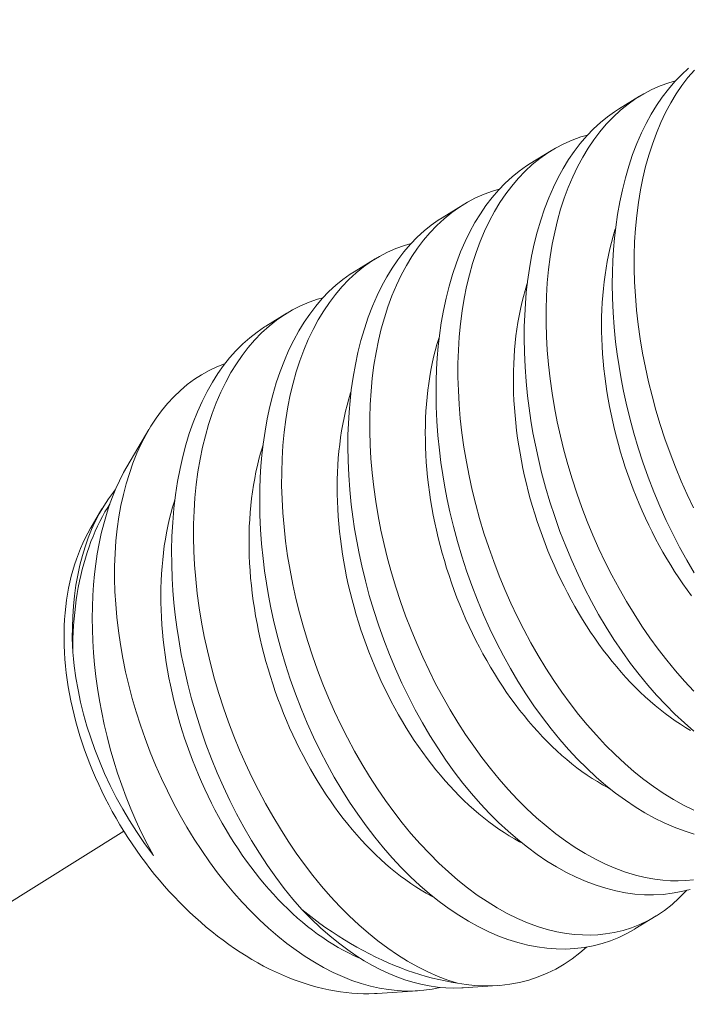
# Model space of a CAD drawing. Extents: x -42 to 196, y -38 to 198.
# Drawn here: x 112 to 112, y 14 to 15 of the extents above; entities that cross this region are included whole.
import ezdxf

# ---------------------------------------------------------------- set-up
doc = ezdxf.new("R2010")
doc.units = 0
doc.header["$MEASUREMENT"] = 0
doc.linetypes.add('CENTER', pattern=[2, 1.25, -0.25, 0.25, -0.25])
doc.layers.get('0').update_dxf_attribs({"linetype": 'CONTINUOUS', "lineweight": 15})
doc.layers.get('DEFPOINTS').update_dxf_attribs({"linetype": 'CONTINUOUS'})
doc.layers.add('Text', color=7, linetype='CONTINUOUS')
doc.styles.add('ROMAND', font='romand.shx', dxfattribs={"oblique": 15})
doc.dimstyles.new('ROMAND', dxfattribs={"dimscale": 21, "dimtxt": 0.125, "dimasz": 0.125, "dimexe": 0.0625, "dimexo": 0.0625, "dimgap": 0.09, "dimtad": 0, "dimtih": 1, "dimtoh": 1, "dimdec": 3, "dimzin": 0, "dimdsep": 46, "dimlunit": 4, "dimtxsty": 'ROMAND', "dimcen": 0, "dimadec": 0, "dimazin": 0, "dimtfac": 1, "dimtdec": 3, "dimtofl": 0, "dimtmove": 0, "dimatfit": 3, "dimfxl": 0, "dimtolj": 1, "dimtzin": 0, "dimarcsym": 0})

# ---------------------------------------------------------------- blocks, each defined once
blk = doc.blocks.new('*D12')
at = {"layer": 'DEFPOINTS', "color": 0}
for p in [(97.61556, 12.88903), (97.38988, 11.92318)]:
    blk.add_point(p, dxfattribs=at)
at = {"layer": 'Text', "color": 0, "lineweight": -2}
for p, q in [((101.86587, 31.07861), (97.78622, 13.61935)), ((102.95909, 31.07861), (101.86587, 31.07861))]:
    blk.add_line(p, q, dxfattribs=at)
at = {"layer": 'Text', "color": 0}
blk.add_solid([(97.6645, 13.6478), (97.90794, 13.59091), (97.61556, 12.88903)], dxfattribs=at)
at = {"layer": 'Text', "color": 0, "insert": (108.72679, 31.07861), "char_height": 0.75, "attachment_point": 5, "style": 'ROMAND'}
blk.add_mtext('\\A1;\\A1;5{\\H0.7x;\\S1/2;}"x8"x8{\\H0.7x;\\S1/2;}"H.\\PDOOR OPENING\\PFOR ANCHORAGE\\P& WIRING ACCESS', dxfattribs=at)

msp = doc.modelspace()

# ---------------------------------------------------------------- linework, layer by layer
at = {"color": 8}
for p, q in [((112.28416, 14.5386), (112.29161, 14.54318)), ((112.25298, 14.51942), (112.26043, 14.524)), ((112.2218, 14.50025), (112.22925, 14.50483)), ((112.19062, 14.48108), (112.19807, 14.48566)), ((112.15944, 14.46191), (112.16689, 14.46649)), ((112.11027, 14.41215), (112.11805, 14.42532)), ((112.09755, 14.3906), (112.10146, 14.39723)), ((112.29746, 14.25329), (112.29001, 14.24871)), ((112.21313, 14.22682), (112.19883, 14.22589)), ((112.24142, 14.22867), (112.22926, 14.22788))]:
    msp.add_line(p, q, dxfattribs=at)
at = {"linetype": 'CENTER', "ltscale": 0.125}
msp.add_line((112.1092, 14.28328), (107.94798, 11.68407), dxfattribs=at)
at = {"color": 8, "flags": 128}
for points in [[(112.31099, 14.37464), (112.30835, 14.37911), (112.30581, 14.3837), (112.30338, 14.38839), (112.30107, 14.39317), (112.29881, 14.39819), (112.29667, 14.4033), (112.29467, 14.40849), (112.29281, 14.41374), (112.29113, 14.4189), (112.28958, 14.4241), (112.28817, 14.42934), (112.2869, 14.4346), (112.28596, 14.43895), (112.28512, 14.44331), (112.28437, 14.44767), (112.28373, 14.45203), (112.28318, 14.45638), (112.28267, 14.46154), (112.28229, 14.46668), (112.28207, 14.47177), (112.28199, 14.47682), (112.28203, 14.48093), (112.28217, 14.485), (112.28242, 14.48902), (112.28276, 14.49299), (112.2832, 14.49689), (112.28385, 14.50141), (112.28464, 14.50583), (112.28556, 14.51014), (112.28662, 14.51433), (112.28784, 14.51852), (112.2892, 14.52257), (112.2907, 14.52648), (112.29233, 14.53022), (112.294, 14.53362), (112.29578, 14.53687), (112.29767, 14.53996), (112.29967, 14.54288), (112.30184, 14.54572), (112.30411, 14.54837), (112.30648, 14.55083), (112.30895, 14.55309)], [(112.31102, 14.55245), (112.30877, 14.54981), (112.30663, 14.54699), (112.30461, 14.544), (112.3027, 14.54085), (112.30087, 14.53744), (112.29916, 14.53387), (112.29759, 14.53014), (112.29616, 14.52627), (112.2949, 14.5224), (112.29378, 14.5184), (112.2928, 14.51429), (112.29195, 14.51007), (112.29122, 14.50562), (112.29063, 14.50106), (112.29019, 14.49642), (112.2899, 14.49169), (112.28975, 14.487), (112.28975, 14.48225), (112.28988, 14.47744), (112.29016, 14.47258), (112.29058, 14.46755), (112.29115, 14.46248), (112.29187, 14.45739), (112.29272, 14.45229), (112.2937, 14.44725), (112.29481, 14.44221), (112.29605, 14.43719), (112.29742, 14.43218), (112.29896, 14.42707), (112.30062, 14.42199), (112.30242, 14.41695), (112.30433, 14.41198), (112.30634, 14.40711), (112.30847, 14.40231), (112.3107, 14.39759)], [(112.30439, 14.54866), (112.30199, 14.54797), (112.29896, 14.54688), (112.29601, 14.54558), (112.29313, 14.54408), (112.29034, 14.54237), (112.28756, 14.54041), (112.28488, 14.53823), (112.2823, 14.53586), (112.27984, 14.53328), (112.27759, 14.53064), (112.27546, 14.52782), (112.27343, 14.52483), (112.27152, 14.52168), (112.26969, 14.51827), (112.26798, 14.5147), (112.26641, 14.51097), (112.26498, 14.5071), (112.26373, 14.50323), (112.26261, 14.49923), (112.26162, 14.49512), (112.26077, 14.4909), (112.26004, 14.48645), (112.25945, 14.48189), (112.25901, 14.47725), (112.25872, 14.47252), (112.25858, 14.46783), (112.25857, 14.46308), (112.25871, 14.45827), (112.25898, 14.45341), (112.2594, 14.44838), (112.25997, 14.44331), (112.26069, 14.43822), (112.26154, 14.43312), (112.26252, 14.42808), (112.26363, 14.42304), (112.26487, 14.41801), (112.26624, 14.41301), (112.26778, 14.4079), (112.26944, 14.40282), (112.27124, 14.39778), (112.27315, 14.39281), (112.27516, 14.38794), (112.27729, 14.38314), (112.27952, 14.37842), (112.28186, 14.37379), (112.28437, 14.36912), (112.28697, 14.36456), (112.28968, 14.36012), (112.29247, 14.3558), (112.29532, 14.35165), (112.29825, 14.34763), (112.30125, 14.34375), (112.30432, 14.34003), (112.30754, 14.33635), (112.31083, 14.33285)], [(112.31088, 14.31865), (112.30748, 14.32158), (112.30414, 14.32468), (112.30089, 14.32793), (112.29769, 14.33135), (112.29456, 14.33492), (112.29151, 14.33865), (112.28845, 14.34264), (112.28547, 14.34678), (112.28259, 14.35106), (112.27981, 14.35547), (112.27717, 14.35994), (112.27463, 14.36452), (112.2722, 14.36922), (112.26989, 14.374), (112.26763, 14.37902), (112.2655, 14.38413), (112.26349, 14.38932), (112.26163, 14.39457), (112.25995, 14.39972), (112.2584, 14.40493), (112.25699, 14.41017), (112.25572, 14.41543), (112.25478, 14.41978), (112.25394, 14.42414), (112.2532, 14.4285), (112.25255, 14.43286), (112.252, 14.4372), (112.25149, 14.44237), (112.25112, 14.4475), (112.25089, 14.4526), (112.25081, 14.45764), (112.25085, 14.46176), (112.251, 14.46583), (112.25124, 14.46985), (112.25158, 14.47382), (112.25203, 14.47772), (112.25267, 14.48224), (112.25346, 14.48666), (112.25438, 14.49097), (112.25544, 14.49516), (112.25666, 14.49935), (112.25803, 14.5034), (112.25952, 14.50731), (112.26115, 14.51105), (112.26282, 14.51445), (112.2646, 14.5177), (112.2665, 14.52079), (112.26849, 14.52371), (112.27066, 14.52654), (112.27293, 14.52919), (112.2753, 14.53165), (112.27777, 14.53392), (112.28025, 14.53592), (112.28281, 14.53774), (112.28417, 14.53858)], [(112.27321, 14.52948), (112.27081, 14.5288), (112.26778, 14.52771), (112.26483, 14.52641), (112.26195, 14.5249), (112.25916, 14.5232), (112.25638, 14.52124), (112.2537, 14.51906), (112.25112, 14.51668), (112.24866, 14.51411), (112.24642, 14.51146), (112.24428, 14.50864), (112.24225, 14.50565), (112.24035, 14.5025), (112.23851, 14.4991), (112.2368, 14.49552), (112.23523, 14.4918), (112.2338, 14.48793), (112.23255, 14.48406), (112.23143, 14.48006), (112.23044, 14.47594), (112.22959, 14.47172), (112.22886, 14.46727), (112.22827, 14.46272), (112.22783, 14.45807), (112.22754, 14.45335), (112.2274, 14.44866), (112.22739, 14.4439), (112.22753, 14.43909), (112.2278, 14.43424), (112.22823, 14.42921), (112.2288, 14.42414), (112.22951, 14.41905), (112.23036, 14.41394), (112.23134, 14.40891), (112.23245, 14.40387), (112.23369, 14.39884), (112.23506, 14.39384), (112.2366, 14.38872), (112.23827, 14.38364), (112.24006, 14.37861), (112.24197, 14.37364), (112.24398, 14.36877), (112.24611, 14.36397), (112.24834, 14.35925), (112.25068, 14.35461), (112.25319, 14.34995), (112.25579, 14.34539), (112.2585, 14.34094), (112.26129, 14.33662), (112.26414, 14.33248), (112.26707, 14.32846), (112.27007, 14.32458), (112.27314, 14.32085), (112.27636, 14.31718), (112.27965, 14.31368), (112.28299, 14.31034), (112.28638, 14.3072), (112.28974, 14.30429), (112.29315, 14.30157), (112.29658, 14.29903), (112.30004, 14.2967), (112.30362, 14.2945), (112.30721, 14.29252), (112.31081, 14.29076)], [(112.31094, 14.28224), (112.30743, 14.28335), (112.30391, 14.28467), (112.3004, 14.28619), (112.29693, 14.2879), (112.29347, 14.28981), (112.29003, 14.29191), (112.28661, 14.29419), (112.28314, 14.29674), (112.2797, 14.29948), (112.2763, 14.3024), (112.27296, 14.30551), (112.26971, 14.30876), (112.26651, 14.31217), (112.26338, 14.31575), (112.26033, 14.31948), (112.25727, 14.32347), (112.25429, 14.32761), (112.25141, 14.33189), (112.24863, 14.3363), (112.24599, 14.34077), (112.24345, 14.34535), (112.24103, 14.35004), (112.23871, 14.35483), (112.23645, 14.35985), (112.23432, 14.36496), (112.23231, 14.37015), (112.23045, 14.3754), (112.22877, 14.38055), (112.22722, 14.38575), (112.22581, 14.39099), (112.22454, 14.39625), (112.2236, 14.4006), (112.22276, 14.40497), (112.22202, 14.40933), (112.22137, 14.41369), (112.22083, 14.41803), (112.22031, 14.42319), (112.21994, 14.42833), (112.21971, 14.43343), (112.21963, 14.43847), (112.21967, 14.44258), (112.21982, 14.44666), (112.22006, 14.45068), (112.2204, 14.45464), (112.22085, 14.45854), (112.2215, 14.46306), (112.22228, 14.46748), (112.2232, 14.4718), (112.22426, 14.47599), (112.22548, 14.48018), (112.22685, 14.48423), (112.22835, 14.48813), (112.22998, 14.49188), (112.23164, 14.49528), (112.23342, 14.49853), (112.23532, 14.50162), (112.23731, 14.50454), (112.23948, 14.50737), (112.24175, 14.51002), (112.24413, 14.51248), (112.24659, 14.51474), (112.24907, 14.51675), (112.25163, 14.51856), (112.25299, 14.5194)], [(112.24203, 14.51031), (112.23963, 14.50963), (112.23661, 14.50854), (112.23365, 14.50724), (112.23077, 14.50573), (112.22798, 14.50403), (112.2252, 14.50206), (112.22252, 14.49989), (112.21995, 14.49751), (112.21748, 14.49494), (112.21524, 14.49229), (112.2131, 14.48947), (112.21107, 14.48648), (112.20917, 14.48333), (112.20733, 14.47992), (112.20562, 14.47635), (112.20405, 14.47262), (112.20262, 14.46875), (112.20137, 14.46488), (112.20025, 14.46089), (112.19926, 14.45677), (112.19841, 14.45255), (112.19768, 14.4481), (112.19709, 14.44355), (112.19665, 14.4389), (112.19636, 14.43417), (112.19622, 14.42949), (112.19621, 14.42473), (112.19635, 14.41992), (112.19662, 14.41507), (112.19705, 14.41003), (112.19762, 14.40496), (112.19833, 14.39987), (112.19918, 14.39477), (112.20016, 14.38973), (112.20127, 14.38469), (112.20251, 14.37967), (112.20388, 14.37466), (112.20542, 14.36955), (112.20709, 14.36447), (112.20888, 14.35944), (112.21079, 14.35446), (112.2128, 14.3496), (112.21493, 14.34479), (112.21717, 14.34007), (112.2195, 14.33544), (112.22201, 14.33078), (112.22462, 14.32622), (112.22732, 14.32177), (112.23011, 14.31745), (112.23296, 14.3133), (112.23589, 14.30929), (112.23889, 14.30541), (112.24196, 14.30168), (112.24518, 14.29801), (112.24847, 14.2945), (112.25181, 14.29117), (112.2552, 14.28802), (112.25856, 14.28512), (112.26197, 14.28239), (112.2654, 14.27986), (112.26886, 14.27752), (112.27244, 14.27533), (112.27603, 14.27335), (112.27963, 14.27159), (112.28323, 14.27005), (112.2867, 14.26878), (112.29016, 14.26773), (112.2936, 14.26689), (112.29702, 14.26628), (112.29982, 14.26594), (112.30259, 14.26575), (112.30534, 14.26572), (112.30806, 14.26583), (112.31074, 14.2661)], [(112.30956, 14.2627), (112.30642, 14.2619), (112.30321, 14.2613), (112.29994, 14.26092), (112.29663, 14.26076), (112.29334, 14.2608), (112.29, 14.26106), (112.28664, 14.26152), (112.28325, 14.26218), (112.27976, 14.26307), (112.27625, 14.26418), (112.27273, 14.26549), (112.26922, 14.26702), (112.26575, 14.26872), (112.26229, 14.27063), (112.25885, 14.27273), (112.25543, 14.27502), (112.25196, 14.27757), (112.24852, 14.28031), (112.24512, 14.28323), (112.24178, 14.28633), (112.23853, 14.28958), (112.23533, 14.293), (112.2322, 14.29658), (112.22915, 14.3003), (112.22609, 14.30429), (112.22312, 14.30843), (112.22023, 14.31271), (112.21745, 14.31713), (112.21481, 14.32159), (112.21228, 14.32618), (112.20985, 14.33087), (112.20753, 14.33566), (112.20527, 14.34067), (112.20314, 14.34579), (112.20114, 14.35097), (112.19927, 14.35622), (112.19759, 14.36138), (112.19604, 14.36658), (112.19463, 14.37182), (112.19337, 14.37708), (112.19243, 14.38143), (112.19158, 14.38579), (112.19084, 14.39016), (112.19019, 14.39451), (112.18965, 14.39886), (112.18913, 14.40402), (112.18876, 14.40916), (112.18853, 14.41425), (112.18845, 14.4193), (112.18849, 14.42341), (112.18864, 14.42748), (112.18888, 14.43151), (112.18923, 14.43547), (112.18967, 14.43937), (112.19032, 14.44389), (112.1911, 14.44831), (112.19202, 14.45262), (112.19308, 14.45682), (112.1943, 14.461), (112.19567, 14.46506), (112.19717, 14.46896), (112.1988, 14.4727), (112.20046, 14.4761), (112.20225, 14.47935), (112.20414, 14.48244), (112.20614, 14.48537), (112.2083, 14.4882), (112.21057, 14.49085), (112.21295, 14.49331), (112.21542, 14.49557), (112.21789, 14.49757), (112.22045, 14.49939), (112.22181, 14.50023)], [(112.31, 14.36651), (112.30847, 14.36859), (112.30697, 14.37072), (112.3055, 14.37288), (112.30406, 14.37509), (112.30265, 14.37734), (112.30127, 14.37962), (112.29992, 14.38194), (112.29861, 14.3843), (112.29733, 14.38669), (112.29608, 14.38911), (112.29488, 14.39156), (112.2937, 14.39404), (112.29257, 14.39654), (112.29147, 14.39907), (112.29042, 14.40163), (112.2894, 14.4042), (112.28842, 14.4068), (112.28749, 14.40941), (112.2866, 14.41204), (112.28575, 14.41468), (112.28494, 14.41733), (112.28417, 14.42), (112.28345, 14.42267), (112.28278, 14.42535), (112.28215, 14.42804), (112.28156, 14.43073), (112.28102, 14.43342), (112.28053, 14.43611), (112.28008, 14.4388), (112.27968, 14.44148), (112.27933, 14.44416), (112.27902, 14.44683), (112.27877, 14.44949), (112.27856, 14.45214), (112.27839, 14.45477), (112.27828, 14.45739), (112.27821, 14.46), (112.2782, 14.46258), (112.27823, 14.46514), (112.27831, 14.46769), (112.27843, 14.4702), (112.27861, 14.4727), (112.27883, 14.47516), (112.2791, 14.4776), (112.27942, 14.48), (112.27978, 14.48238), (112.2802, 14.48472), (112.28066, 14.48702), (112.28116, 14.48928), (112.28171, 14.49151), (112.28231, 14.4937), (112.28295, 14.49584), (112.28313, 14.49639)], [(112.21085, 14.49114), (112.20845, 14.49046), (112.20543, 14.48936), (112.20247, 14.48806), (112.1996, 14.48656), (112.19681, 14.48485), (112.19403, 14.48289), (112.19134, 14.48072), (112.18877, 14.47834), (112.1863, 14.47576), (112.18406, 14.47312), (112.18192, 14.4703), (112.17989, 14.46731), (112.17799, 14.46416), (112.17615, 14.46075), (112.17445, 14.45718), (112.17287, 14.45345), (112.17144, 14.44958), (112.17019, 14.44571), (112.16907, 14.44171), (112.16808, 14.4376), (112.16723, 14.43338), (112.1665, 14.42893), (112.16592, 14.42437), (112.16548, 14.41973), (112.16518, 14.415), (112.16504, 14.41031), (112.16503, 14.40556), (112.16517, 14.40075), (112.16544, 14.39589), (112.16587, 14.39086), (112.16644, 14.38579), (112.16715, 14.3807), (112.168, 14.3756), (112.16898, 14.37056), (112.17009, 14.36552), (112.17133, 14.36049), (112.1727, 14.35549), (112.17424, 14.35038), (112.17591, 14.3453), (112.1777, 14.34026), (112.17961, 14.33529), (112.18163, 14.33042), (112.18375, 14.32562), (112.18599, 14.3209), (112.18832, 14.31627), (112.19083, 14.3116), (112.19344, 14.30704), (112.19614, 14.3026), (112.19893, 14.29828), (112.20178, 14.29413), (112.20471, 14.29011), (112.20771, 14.28624), (112.21078, 14.28251), (112.214, 14.27884), (112.21729, 14.27533), (112.22063, 14.272), (112.22402, 14.26885), (112.22739, 14.26594), (112.23079, 14.26322), (112.23422, 14.26069), (112.23768, 14.25835), (112.24126, 14.25616), (112.24485, 14.25417), (112.24845, 14.25241), (112.25205, 14.25088), (112.25552, 14.24961), (112.25898, 14.24856), (112.26242, 14.24772), (112.26584, 14.24711), (112.26864, 14.24677), (112.27141, 14.24658), (112.27416, 14.24654), (112.27688, 14.24666), (112.27956, 14.24693), (112.2827, 14.24745), (112.28579, 14.24819), (112.28881, 14.24914), (112.29176, 14.25031), (112.29473, 14.25174), (112.29762, 14.25339), (112.30042, 14.25527), (112.30312, 14.25736), (112.30558, 14.25953), (112.30795, 14.2619), (112.3084, 14.2624)], [(112.29001, 14.24871), (112.28994, 14.24867), (112.28717, 14.24709), (112.28431, 14.2457), (112.28138, 14.24452), (112.27838, 14.24353), (112.27524, 14.24272), (112.27203, 14.24213), (112.26876, 14.24175), (112.26545, 14.24159), (112.26216, 14.24163), (112.25882, 14.24189), (112.25546, 14.24234), (112.25208, 14.24301), (112.24858, 14.2439), (112.24507, 14.24501), (112.24155, 14.24632), (112.23804, 14.24784), (112.23457, 14.24955), (112.23111, 14.25146), (112.22767, 14.25356), (112.22426, 14.25585), (112.22078, 14.25839), (112.21734, 14.26113), (112.21395, 14.26406), (112.2106, 14.26716), (112.20735, 14.27041), (112.20415, 14.27383), (112.20102, 14.2774), (112.19797, 14.28113), (112.19491, 14.28512), (112.19194, 14.28926), (112.18905, 14.29354), (112.18627, 14.29795), (112.18363, 14.30242), (112.1811, 14.307), (112.17867, 14.3117), (112.17635, 14.31648), (112.17409, 14.3215), (112.17196, 14.32661), (112.16996, 14.3318), (112.16809, 14.33705), (112.16641, 14.3422), (112.16487, 14.34741), (112.16346, 14.35265), (112.16219, 14.35791), (112.16125, 14.36226), (112.1604, 14.36662), (112.15966, 14.37098), (112.15901, 14.37534), (112.15847, 14.37969), (112.15795, 14.38485), (112.15758, 14.38999), (112.15735, 14.39508), (112.15727, 14.40012), (112.15732, 14.40424), (112.15746, 14.40831), (112.1577, 14.41233), (112.15805, 14.4163), (112.15849, 14.4202), (112.15914, 14.42472), (112.15992, 14.42914), (112.16085, 14.43345), (112.1619, 14.43764), (112.16313, 14.44183), (112.16449, 14.44588), (112.16599, 14.44979), (112.16762, 14.45353), (112.16928, 14.45693), (112.17107, 14.46018), (112.17296, 14.46327), (112.17496, 14.46619), (112.17712, 14.46902), (112.17939, 14.47167), (112.18177, 14.47413), (112.18424, 14.4764), (112.18671, 14.4784), (112.18928, 14.48022), (112.19064, 14.48106)], [(112.30971, 14.31888), (112.30789, 14.31996), (112.30607, 14.3211), (112.30425, 14.32231), (112.30245, 14.32358), (112.30066, 14.32491), (112.29888, 14.3263), (112.29711, 14.32775), (112.29535, 14.32926), (112.29361, 14.33083), (112.29189, 14.33245), (112.29018, 14.33413), (112.28849, 14.33586), (112.28682, 14.33765), (112.28518, 14.33949), (112.28355, 14.34138), (112.28195, 14.34332), (112.28037, 14.34531), (112.27882, 14.34734), (112.27729, 14.34942), (112.27579, 14.35154), (112.27432, 14.35371), (112.27288, 14.35592), (112.27147, 14.35816), (112.27009, 14.36045), (112.26874, 14.36277), (112.26743, 14.36513), (112.26615, 14.36752), (112.26491, 14.36994), (112.2637, 14.37239), (112.26253, 14.37487), (112.26139, 14.37737), (112.2603, 14.3799), (112.25924, 14.38245), (112.25822, 14.38503), (112.25725, 14.38762), (112.25631, 14.39024), (112.25542, 14.39286), (112.25457, 14.39551), (112.25376, 14.39816), (112.25299, 14.40083), (112.25227, 14.4035), (112.2516, 14.40618), (112.25097, 14.40887), (112.25038, 14.41156), (112.24984, 14.41425), (112.24935, 14.41694), (112.2489, 14.41962), (112.2485, 14.42231), (112.24815, 14.42498), (112.24784, 14.42765), (112.24759, 14.43031), (112.24738, 14.43296), (112.24721, 14.4356), (112.2471, 14.43822), (112.24704, 14.44082), (112.24702, 14.44341), (112.24705, 14.44597), (112.24713, 14.44851), (112.24725, 14.45103), (112.24743, 14.45352), (112.24765, 14.45599), (112.24792, 14.45843), (112.24824, 14.46083), (112.24861, 14.4632), (112.24902, 14.46554), (112.24948, 14.46785), (112.24998, 14.47011), (112.25053, 14.47234), (112.25113, 14.47453), (112.25178, 14.47667), (112.25195, 14.47721)], [(112.17967, 14.47196), (112.17774, 14.47143), (112.1747, 14.47037), (112.17173, 14.4691), (112.16884, 14.46762), (112.16604, 14.46595), (112.16324, 14.46401), (112.16055, 14.46187), (112.15795, 14.45952), (112.15547, 14.45697), (112.15321, 14.45435), (112.15105, 14.45156), (112.14901, 14.44859), (112.14709, 14.44547), (112.14523, 14.44208), (112.1435, 14.43853), (112.14191, 14.43483), (112.14046, 14.43098), (112.13919, 14.42712), (112.13805, 14.42314), (112.13704, 14.41905), (112.13617, 14.41484), (112.13542, 14.41041), (112.13481, 14.40587), (112.13435, 14.40123), (112.13404, 14.39652), (112.13387, 14.39184), (112.13385, 14.3871), (112.13396, 14.38229), (112.13421, 14.37745), (112.13462, 14.37242), (112.13517, 14.36736), (112.13586, 14.36227), (112.13669, 14.35717), (112.13765, 14.35213), (112.13874, 14.3471), (112.13996, 14.34207), (112.14131, 14.33706), (112.14283, 14.33195), (112.14448, 14.32686), (112.14625, 14.32182), (112.14815, 14.31684), (112.15014, 14.31197), (112.15225, 14.30716), (112.15447, 14.30242), (112.15679, 14.29778), (112.15928, 14.2931), (112.16187, 14.28853), (112.16456, 14.28407), (112.16734, 14.27973), (112.17017, 14.27556), (112.17309, 14.27153), (112.17608, 14.26763), (112.17914, 14.26388), (112.18235, 14.26019), (112.18563, 14.25666), (112.18896, 14.2533), (112.19234, 14.25012), (112.1957, 14.24719), (112.1991, 14.24444), (112.20253, 14.24188), (112.20598, 14.23951), (112.20956, 14.23729), (112.21315, 14.23527), (112.21675, 14.23348), (112.22035, 14.23191), (112.22379, 14.23062), (112.22722, 14.22954)], [(112.17217, 14.25556), (112.16902, 14.25922), (112.16594, 14.26304), (112.16295, 14.26701), (112.16004, 14.27112), (112.15715, 14.27549), (112.15436, 14.28), (112.15167, 14.28464), (112.14909, 14.28939), (112.1467, 14.29411), (112.14442, 14.29894), (112.14226, 14.30386), (112.14022, 14.30885), (112.13825, 14.31406), (112.13642, 14.31934), (112.13473, 14.32468), (112.13318, 14.33005), (112.13182, 14.33528), (112.13061, 14.34054), (112.12953, 14.34581), (112.1286, 14.35108), (112.12794, 14.35542), (112.12738, 14.35976), (112.12692, 14.36408), (112.12656, 14.36839), (112.1263, 14.37266), (112.12613, 14.3777), (112.1261, 14.38269), (112.12621, 14.38762), (112.12647, 14.39248), (112.12689, 14.39739), (112.12747, 14.40222), (112.12819, 14.40695), (112.12907, 14.41156), (112.13003, 14.41579), (112.13112, 14.41991), (112.13235, 14.42391), (112.1337, 14.42777), (112.13522, 14.43159), (112.13687, 14.43527), (112.13865, 14.43878), (112.14055, 14.44212), (112.14247, 14.44514), (112.1445, 14.448), (112.14663, 14.45069), (112.14886, 14.4532), (112.15125, 14.45559), (112.15373, 14.4578), (112.15631, 14.45981), (112.15897, 14.46161), (112.15945, 14.46189)], [(112.28118, 14.29827), (112.28037, 14.2987), (112.27853, 14.29971), (112.27671, 14.30079), (112.27489, 14.30193), (112.27308, 14.30314), (112.27127, 14.30441), (112.26948, 14.30574), (112.2677, 14.30713), (112.26593, 14.30858), (112.26417, 14.31009), (112.26243, 14.31165), (112.26071, 14.31328), (112.259, 14.31496), (112.25731, 14.31669), (112.25564, 14.31848), (112.254, 14.32032), (112.25237, 14.32221), (112.25077, 14.32415), (112.24919, 14.32613), (112.24764, 14.32817), (112.24611, 14.33025), (112.24461, 14.33237), (112.24314, 14.33454), (112.2417, 14.33674), (112.24029, 14.33899), (112.23891, 14.34128), (112.23756, 14.3436), (112.23625, 14.34595), (112.23497, 14.34834), (112.23373, 14.35076), (112.23252, 14.35321), (112.23135, 14.35569), (112.23021, 14.3582), (112.22912, 14.36073), (112.22806, 14.36328), (112.22704, 14.36586), (112.22607, 14.36845), (112.22513, 14.37106), (112.22424, 14.37369), (112.22339, 14.37633), (112.22258, 14.37899), (112.22181, 14.38165), (112.22109, 14.38433), (112.22042, 14.38701), (112.21979, 14.38969), (112.2192, 14.39238), (112.21866, 14.39507), (112.21817, 14.39776), (112.21772, 14.40045), (112.21732, 14.40313), (112.21697, 14.40581), (112.21667, 14.40848), (112.21641, 14.41114), (112.2162, 14.41379), (112.21604, 14.41643), (112.21592, 14.41905), (112.21586, 14.42165), (112.21584, 14.42423), (112.21587, 14.4268), (112.21595, 14.42934), (112.21608, 14.43186), (112.21625, 14.43435), (112.21647, 14.43682), (112.21674, 14.43925), (112.21706, 14.44166), (112.21743, 14.44403), (112.21784, 14.44637), (112.2183, 14.44867), (112.2188, 14.45094), (112.21936, 14.45317), (112.21995, 14.45535), (112.2206, 14.4575), (112.22077, 14.45804)], [(112.2211, 14.22805), (112.2183, 14.22745), (112.21527, 14.22701), (112.2122, 14.22677), (112.20908, 14.22673), (112.20592, 14.22688), (112.20277, 14.22723), (112.1996, 14.22776), (112.1964, 14.22848), (112.19318, 14.22939), (112.18986, 14.23052), (112.18654, 14.23184), (112.18321, 14.23335), (112.17988, 14.23505), (112.17661, 14.23691), (112.17335, 14.23894), (112.17011, 14.24115), (112.1669, 14.24352), (112.16364, 14.24614), (112.1604, 14.24892), (112.15722, 14.25187), (112.15408, 14.25497), (112.15106, 14.25817), (112.14809, 14.26152), (112.14518, 14.265), (112.14235, 14.2686), (112.13951, 14.27245), (112.13676, 14.27642), (112.13409, 14.2805), (112.13152, 14.2847), (112.12911, 14.28888), (112.1268, 14.29315), (112.12459, 14.29751), (112.12249, 14.30194), (112.12044, 14.30657), (112.11851, 14.31126), (112.11671, 14.31601), (112.11504, 14.32081), (112.11355, 14.32547), (112.11218, 14.33016), (112.11095, 14.33486), (112.10984, 14.33958), (112.10884, 14.34443), (112.10799, 14.34929), (112.10728, 14.35412), (112.10672, 14.35893), (112.10632, 14.36351), (112.10605, 14.36805), (112.10593, 14.37255), (112.10595, 14.37698), (112.10611, 14.38148), (112.10642, 14.38591), (112.10687, 14.39026), (112.10748, 14.3945), (112.10819, 14.39848), (112.10904, 14.40237), (112.11003, 14.40614), (112.11114, 14.4098), (112.11241, 14.41345), (112.11383, 14.41696), (112.11537, 14.42033), (112.11704, 14.42355), (112.11877, 14.42651), (112.12062, 14.42933), (112.12257, 14.432), (112.12463, 14.4345), (112.12686, 14.43691), (112.12919, 14.43915), (112.13163, 14.44121), (112.13416, 14.44309), (112.1367, 14.44473), (112.13933, 14.4462), (112.14204, 14.44749), (112.14482, 14.44859), (112.14502, 14.44866)], [(112.25, 14.2791), (112.24919, 14.27953), (112.24736, 14.28054), (112.24553, 14.28162), (112.24371, 14.28276), (112.2419, 14.28396), (112.24009, 14.28523), (112.2383, 14.28656), (112.23652, 14.28795), (112.23475, 14.2894), (112.23299, 14.29091), (112.23125, 14.29248), (112.22953, 14.2941), (112.22782, 14.29578), (112.22613, 14.29752), (112.22447, 14.2993), (112.22282, 14.30114), (112.22119, 14.30303), (112.21959, 14.30497), (112.21801, 14.30696), (112.21646, 14.30899), (112.21493, 14.31107), (112.21343, 14.3132), (112.21196, 14.31536), (112.21052, 14.31757), (112.20911, 14.31982), (112.20773, 14.3221), (112.20639, 14.32442), (112.20507, 14.32678), (112.20379, 14.32917), (112.20255, 14.33159), (112.20134, 14.33404), (112.20017, 14.33652), (112.19903, 14.33903), (112.19794, 14.34156), (112.19688, 14.34411), (112.19586, 14.34668), (112.19489, 14.34928), (112.19395, 14.35189), (112.19306, 14.35452), (112.19221, 14.35716), (112.1914, 14.35981), (112.19064, 14.36248), (112.18992, 14.36515), (112.18924, 14.36783), (112.18861, 14.37052), (112.18802, 14.37321), (112.18748, 14.3759), (112.18699, 14.37859), (112.18654, 14.38128), (112.18614, 14.38396), (112.18579, 14.38664), (112.18549, 14.38931), (112.18523, 14.39197), (112.18502, 14.39462), (112.18486, 14.39725), (112.18474, 14.39987), (112.18468, 14.40248), (112.18466, 14.40506), (112.18469, 14.40763), (112.18477, 14.41017), (112.1849, 14.41269), (112.18507, 14.41518), (112.18529, 14.41764), (112.18556, 14.42008), (112.18588, 14.42248), (112.18625, 14.42486), (112.18666, 14.4272), (112.18712, 14.4295), (112.18763, 14.43177), (112.18818, 14.43399), (112.18877, 14.43618), (112.18942, 14.43833), (112.18959, 14.43887)], [(112.21882, 14.25992), (112.21801, 14.26035), (112.21618, 14.26137), (112.21435, 14.26244), (112.21253, 14.26359), (112.21072, 14.26479), (112.20891, 14.26606), (112.20712, 14.26739), (112.20534, 14.26878), (112.20357, 14.27023), (112.20181, 14.27174), (112.20007, 14.27331), (112.19835, 14.27493), (112.19664, 14.27661), (112.19495, 14.27834), (112.19329, 14.28013), (112.19164, 14.28197), (112.19001, 14.28386), (112.18841, 14.2858), (112.18683, 14.28779), (112.18528, 14.28982), (112.18375, 14.2919), (112.18225, 14.29403), (112.18078, 14.29619), (112.17934, 14.2984), (112.17793, 14.30065), (112.17655, 14.30293), (112.17521, 14.30525), (112.17389, 14.30761), (112.17261, 14.31), (112.17137, 14.31242), (112.17016, 14.31487), (112.16899, 14.31735), (112.16786, 14.31985), (112.16676, 14.32238), (112.1657, 14.32494), (112.16469, 14.32751), (112.16371, 14.3301), (112.16277, 14.33272), (112.16188, 14.33535), (112.16103, 14.33799), (112.16022, 14.34064), (112.15946, 14.34331), (112.15874, 14.34598), (112.15806, 14.34866), (112.15743, 14.35135), (112.15684, 14.35404), (112.15631, 14.35673), (112.15581, 14.35942), (112.15537, 14.3621), (112.15497, 14.36479), (112.15461, 14.36747), (112.15431, 14.37014), (112.15405, 14.3728), (112.15384, 14.37544), (112.15368, 14.37808), (112.15356, 14.3807), (112.1535, 14.3833), (112.15348, 14.38589), (112.15351, 14.38845), (112.15359, 14.39099), (112.15372, 14.39351), (112.15389, 14.39601), (112.15411, 14.39847), (112.15439, 14.40091), (112.1547, 14.40331), (112.15507, 14.40568), (112.15548, 14.40802), (112.15594, 14.41033), (112.15645, 14.41259), (112.157, 14.41482), (112.1576, 14.41701), (112.15824, 14.41915), (112.15841, 14.41969)], [(112.11029, 14.41214), (112.10912, 14.41012), (112.10765, 14.40724), (112.10636, 14.40444), (112.10516, 14.40151), (112.10405, 14.39847), (112.10303, 14.39533), (112.10207, 14.392), (112.10121, 14.38856), (112.10045, 14.38503), (112.0998, 14.38141), (112.09925, 14.3778), (112.09881, 14.37413), (112.09846, 14.37038), (112.09821, 14.36659), (112.09806, 14.36264), (112.098, 14.35864), (112.09806, 14.35461), (112.09821, 14.35054), (112.09847, 14.34639), (112.09884, 14.34222), (112.09931, 14.33803), (112.09988, 14.33385), (112.10058, 14.32955), (112.10137, 14.32526), (112.10227, 14.32099), (112.10328, 14.31674), (112.10441, 14.31239), (112.10566, 14.30808), (112.107, 14.30381), (112.10844, 14.2996), (112.11003, 14.29533), (112.11171, 14.29113), (112.11349, 14.287), (112.11537, 14.28296), (112.11746, 14.27876), (112.11965, 14.27467)], [(112.09112, 14.3466), (112.09102, 14.3491), (112.09097, 14.35158), (112.09098, 14.35541), (112.09111, 14.3592), (112.09137, 14.36291), (112.09174, 14.36656), (112.09226, 14.37024), (112.09289, 14.37384), (112.09366, 14.37734), (112.09454, 14.38074), (112.09551, 14.3839), (112.09659, 14.38697), (112.09778, 14.38993), (112.09907, 14.39277), (112.10052, 14.39556), (112.10207, 14.39823), (112.10373, 14.40077), (112.10549, 14.40316), (112.10618, 14.40398)], [(112.19292, 14.2383), (112.19234, 14.23854), (112.1905, 14.23935), (112.18867, 14.24023), (112.18683, 14.24118), (112.185, 14.24219), (112.18317, 14.24327), (112.18135, 14.24441), (112.17954, 14.24562), (112.17774, 14.24689), (112.17594, 14.24822), (112.17416, 14.24961), (112.17239, 14.25106), (112.17064, 14.25257), (112.1689, 14.25413), (112.16717, 14.25576), (112.16546, 14.25744), (112.16378, 14.25917), (112.16211, 14.26096), (112.16046, 14.2628), (112.15883, 14.26469), (112.15723, 14.26663), (112.15565, 14.26861), (112.1541, 14.27065), (112.15258, 14.27273), (112.15108, 14.27485), (112.14961, 14.27702), (112.14816, 14.27923), (112.14675, 14.28147), (112.14537, 14.28376), (112.14403, 14.28608), (112.14271, 14.28843), (112.14143, 14.29082), (112.14019, 14.29324), (112.13898, 14.2957), (112.13781, 14.29817), (112.13668, 14.30068), (112.13558, 14.30321), (112.13452, 14.30576), (112.13351, 14.30834), (112.13253, 14.31093), (112.1316, 14.31354), (112.1307, 14.31617), (112.12985, 14.31881), (112.12904, 14.32147), (112.12828, 14.32413), (112.12756, 14.32681), (112.12688, 14.32949), (112.12625, 14.33217), (112.12567, 14.33486), (112.12513, 14.33755), (112.12463, 14.34024), (112.12419, 14.34293), (112.12379, 14.34562), (112.12343, 14.34829), (112.12313, 14.35096), (112.12287, 14.35362), (112.12266, 14.35627), (112.1225, 14.35891), (112.12239, 14.36153), (112.12232, 14.36413), (112.1223, 14.36672), (112.12233, 14.36928), (112.12241, 14.37182), (112.12254, 14.37434), (112.12271, 14.37683), (112.12294, 14.3793), (112.12321, 14.38173), (112.12352, 14.38414), (112.12389, 14.38651), (112.1243, 14.38885), (112.12476, 14.39115), (112.12527, 14.39342), (112.12582, 14.39565), (112.12642, 14.39783), (112.12706, 14.39998), (112.12725, 14.40059)], [(112.09112, 14.3466), (112.09113, 14.34899), (112.09119, 14.35136), (112.09128, 14.35371), (112.09142, 14.35604), (112.09159, 14.35835), (112.09181, 14.36064), (112.09207, 14.36289), (112.09237, 14.36513), (112.09271, 14.36733), (112.09309, 14.3695), (112.09351, 14.37165), (112.09397, 14.37376), (112.09448, 14.37584), (112.09502, 14.37788), (112.0956, 14.37989), (112.09622, 14.38186), (112.09688, 14.38379), (112.09757, 14.38569), (112.09831, 14.38754), (112.09908, 14.38935), (112.09989, 14.39113), (112.10073, 14.39285), (112.10161, 14.39454), (112.10253, 14.39617), (112.10348, 14.39776), (112.10421, 14.39892)], [(112.09755, 14.3906), (112.09744, 14.39041), (112.09648, 14.3887)], [(112.09648, 14.3887), (112.09556, 14.38694), (112.0947, 14.38514), (112.09389, 14.3833), (112.09313, 14.38141), (112.09242, 14.37948), (112.09176, 14.37751), (112.09116, 14.3755), (112.09061, 14.37346), (112.09011, 14.37138), (112.08966, 14.36926), (112.08927, 14.36711), (112.08894, 14.36493), (112.08865, 14.36271), (112.08843, 14.36047), (112.08825, 14.3582), (112.08814, 14.35591), (112.08807, 14.35359), (112.08806, 14.35125), (112.08811, 14.34889), (112.08821, 14.34651), (112.08837, 14.34411), (112.08858, 14.34169), (112.08885, 14.33926), (112.08917, 14.33682), (112.08955, 14.33437), (112.08998, 14.3319), (112.09046, 14.32943), (112.091, 14.32696), (112.09159, 14.32448), (112.09223, 14.32199), (112.09292, 14.31951), (112.09367, 14.31702), (112.09447, 14.31454), (112.09532, 14.31207), (112.09621, 14.3096), (112.09716, 14.30713), (112.09816, 14.30468), (112.0992, 14.30224), (112.1003, 14.2998), (112.10143, 14.29739), (112.10262, 14.29499), (112.10385, 14.29261), (112.10512, 14.29024), (112.10644, 14.2879), (112.1078, 14.28558), (112.1092, 14.28328), (112.11064, 14.28101), (112.11213, 14.27877), (112.11365, 14.27655), (112.1152, 14.27437), (112.1168, 14.27222), (112.11843, 14.2701), (112.12009, 14.26801), (112.12179, 14.26596), (112.12352, 14.26395), (112.12527, 14.26198), (112.12706, 14.26005), (112.12888, 14.25816), (112.13073, 14.25631), (112.1326, 14.25451), (112.13449, 14.25275), (112.13641, 14.25104), (112.13835, 14.24937), (112.14031, 14.24776), (112.14229, 14.24619), (112.14429, 14.24468), (112.1463, 14.24322), (112.14833, 14.24181), (112.15037, 14.24045), (112.15243, 14.23915), (112.15449, 14.23791), (112.15657, 14.23672), (112.15865, 14.23559), (112.16074, 14.23452), (112.16284, 14.23351), (112.16494, 14.23255), (112.16704, 14.23166), (112.16914, 14.23083), (112.17125, 14.23006), (112.17335, 14.22935), (112.17544, 14.22871), (112.17754, 14.22813), (112.17962, 14.22761), (112.1817, 14.22715), (112.18377, 14.22676), (112.18583, 14.22643), (112.18787, 14.22617), (112.18991, 14.22598), (112.19193, 14.22584), (112.19393, 14.22578), (112.19591, 14.22577), (112.19788, 14.22584), (112.19883, 14.22589)], [(112.11965, 14.27467), (112.11894, 14.2756), (112.11623, 14.27933), (112.11364, 14.28315), (112.11116, 14.28705), (112.10882, 14.29103), (112.10654, 14.29519), (112.1044, 14.29942), (112.10241, 14.3037), (112.10057, 14.30802), (112.09896, 14.31215), (112.09749, 14.3163), (112.09616, 14.32047), (112.09498, 14.32464), (112.09391, 14.32894), (112.09299, 14.33323), (112.09223, 14.33751), (112.09162, 14.34176), (112.09135, 14.34419), (112.09112, 14.3466)], [(112.17217, 14.25556), (112.17543, 14.25222), (112.17876, 14.24908), (112.18215, 14.24613), (112.18558, 14.24338), (112.18843, 14.24127), (112.19131, 14.2393), (112.19422, 14.23748), (112.19714, 14.23581), (112.20007, 14.23429), (112.20291, 14.23297), (112.20577, 14.23179), (112.20862, 14.23076), (112.21148, 14.22988), (112.21432, 14.22915), (112.21725, 14.22856), (112.22017, 14.22813), (112.22307, 14.22787), (112.22594, 14.22778), (112.22879, 14.22785), (112.22926, 14.22789)], [(112.17217, 14.25556), (112.17427, 14.25388), (112.17639, 14.25226), (112.17853, 14.25068), (112.18068, 14.24915), (112.18285, 14.24767), (112.18502, 14.24624), (112.18721, 14.24486), (112.18941, 14.24354), (112.19162, 14.24227), (112.19384, 14.24105), (112.19606, 14.23988), (112.19829, 14.23877), (112.20052, 14.23772), (112.20276, 14.23672), (112.205, 14.23578), (112.20723, 14.23489), (112.20947, 14.23406), (112.21171, 14.23329), (112.21394, 14.23258), (112.21617, 14.23193), (112.2184, 14.23133), (112.22062, 14.23079), (112.22283, 14.23032), (112.22503, 14.2299), (112.22722, 14.22954)], [(112.27284, 14.24228), (112.27051, 14.24024), (112.26782, 14.23816), (112.26495, 14.23623), (112.26198, 14.23451), (112.25893, 14.23301), (112.2558, 14.23172), (112.2525, 14.23062), (112.24913, 14.22976), (112.24569, 14.22913), (112.24219, 14.22873), (112.23926, 14.22857), (112.23629, 14.22858), (112.23329, 14.22874), (112.23027, 14.22907), (112.22722, 14.22954)]]:
    msp.add_lwpolyline(points, dxfattribs=at)
for centre, radius, start, end in [((125.65492, 16.84894), 14.27665, 184.791005, 199.964111), ((116.69156, 15.89161), 6.05733, 186.970151, 222.900616)]:
    msp.add_arc(centre, radius, start, end)

# ---------------------------------------------------------------- dimensions: what is measured, and where the dimension line sits
at = {"layer": 'Text'}
dim = msp.add_diameter_dim_2p(p1=(97.38988, 11.92318), p2=(97.61556, 12.88903), text='\\A1;5{\\H0.7x;\\S1/2;}"x8"x8{\\H0.7x;\\S1/2;}"H.\\PDOOR OPENING\\PFOR ANCHORAGE\\P& WIRING ACCESS', dimstyle='ROMAND', override={"dimscale": 6}, dxfattribs=at)
dim.commit()
dim.dimension.update_dxf_attribs({"geometry": '*D12', "text_midpoint": (108.72679, 31.07861), "dimtype": 163})

doc.saveas('drawing.dxf')
